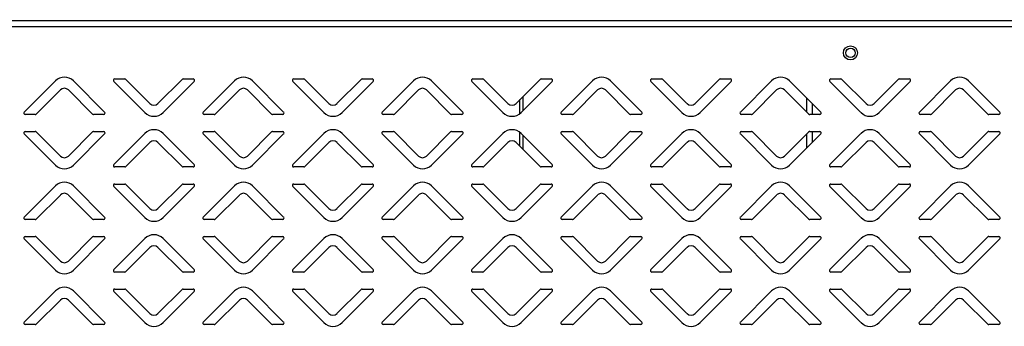
# Model space of a CAD drawing. Units: millimetres. Extents: x 0 to 4100, y 0 to 2871.
# Drawn here: x 2646 to 2993, y 2312 to 2420 of the extents above; entities that cross this region are included whole.
import ezdxf

# ---------------------------------------------------------------- set-up
doc = ezdxf.new("R2010")
doc.units = ezdxf.units.MM
doc.header["$LTSCALE"] = 10
doc.header["$PDSIZE"] = -1
doc.styles.add('SLDTEXTSTYLE0', font='TXT', dxfattribs={"width": 0.75})
doc.dimstyles.new('SLDDIMSTYLE3', dxfattribs={"dimtxt": 35, "dimasz": 33.02, "dimexe": 0, "dimexo": 0.0625, "dimgap": 8.75, "dimtad": 1, "dimdec": 0, "dimrnd": 1e-09, "dimzin": 12, "dimdsep": 46, "dimtxsty": 'SLDTEXTSTYLE0', "dimsah": 1, "dimcen": 0.09, "dimadec": 0, "dimazin": 3, "dimtfac": 1, "dimtdec": 0, "dimtofl": 0, "dimtmove": 0, "dimatfit": 3, "dimfxl": 1, "dimfrac": 2, "dimtolj": 1, "dimtzin": 12, "dimarcsym": 0})

# ---------------------------------------------------------------- blocks, each defined once
blk = doc.blocks.new('*D198')
at = {"color": 0, "lineweight": -2}
for p, q in [((2158.17, 2438.44), (2158.17, 2650.73)), ((3427.27, 2650.73), (2191.19, 2650.73)), ((3460.29, 2354.68), (3460.29, 2650.73))]:
    blk.add_line(p, q, dxfattribs=at)
at = {"color": 0}
for points in [[(2191.19, 2656.23), (2191.19, 2645.23), (2158.17, 2650.73)], [(3427.27, 2645.23), (3427.27, 2656.23), (3460.29, 2650.73)]]:
    blk.add_solid(points, dxfattribs=at)
at = {"layer": 'Defpoints', "color": 0}
for p in [(2158.17, 2650.73), (2158.17, 2438.38), (3460.29, 2354.61)]:
    blk.add_point(p, dxfattribs=at)
at = {"color": 0, "insert": (2809.23, 2676.98), "char_height": 35, "attachment_point": 5, "style": 'SLDTEXTSTYLE0'}
blk.add_mtext('\\A1;1302', dxfattribs=at)

msp = doc.modelspace()

# ---------------------------------------------------------------- linework, layer by layer
at = {"color": 7, "linetype": 'Continuous', "lineweight": 25}
for p, q in [((3295.92, 2419.28), (2181.07, 2419.28)), ((3294.7, 2417.18), (2182.3, 2417.18)), ((2647.75, 2387.13), (2658.71, 2398.1)), ((2665.08, 2398.1), (2676.04, 2387.13)), ((2690.21, 2386.96), (2679.25, 2397.93)), ((2679.6, 2398.78), (2683.14, 2398.78)), ((2683.49, 2398.63), (2691.98, 2390.14)), ((2694.81, 2390.14), (2703.3, 2398.63)), ((2707.54, 2397.93), (2696.58, 2386.96)), ((2703.65, 2398.78), (2707.19, 2398.78)), ((2710.75, 2387.13), (2721.71, 2398.1)), ((2728.08, 2398.1), (2739.04, 2387.13)), ((2753.21, 2386.96), (2742.25, 2397.93)), ((2742.6, 2398.78), (2746.14, 2398.78)), ((2746.49, 2398.63), (2754.98, 2390.14)), ((2757.81, 2390.14), (2766.3, 2398.63)), ((2770.54, 2397.93), (2759.58, 2386.96)), ((2766.65, 2398.78), (2770.19, 2398.78)), ((2773.75, 2387.13), (2784.71, 2398.1)), ((2791.08, 2398.1), (2802.04, 2387.13)), ((2816.21, 2386.96), (2805.25, 2397.93)), ((2805.6, 2398.78), (2809.14, 2398.78)), ((2809.49, 2398.63), (2817.98, 2390.14)), ((2820.81, 2390.14), (2829.3, 2398.63)), ((2833.54, 2397.93), (2822.58, 2386.96)), ((2829.65, 2398.78), (2833.19, 2398.78)), ((2836.75, 2387.13), (2847.71, 2398.1)), ((2854.08, 2398.1), (2865.04, 2387.13)), ((2879.21, 2386.96), (2868.25, 2397.93)), ((2868.6, 2398.78), (2872.14, 2398.78)), ((2872.49, 2398.63), (2880.98, 2390.14)), ((2883.81, 2390.14), (2892.3, 2398.63)), ((2896.54, 2397.93), (2885.58, 2386.96)), ((2892.65, 2398.78), (2896.19, 2398.78)), ((2899.75, 2387.13), (2910.71, 2398.1)), ((2917.08, 2398.1), (2928.04, 2387.13)), ((2942.21, 2386.96), (2931.25, 2397.93)), ((2931.6, 2398.78), (2935.14, 2398.78)), ((2935.49, 2398.63), (2943.98, 2390.14)), ((2946.81, 2390.14), (2955.3, 2398.63)), ((2959.54, 2397.93), (2948.58, 2386.96)), ((2955.65, 2398.78), (2959.19, 2398.78)), ((2962.75, 2387.13), (2973.71, 2398.1)), ((2980.08, 2398.1), (2991.04, 2387.13)), ((2660.48, 2394.91), (2651.99, 2386.43)), ((2671.8, 2386.43), (2663.31, 2394.91)), ((2723.48, 2394.91), (2714.99, 2386.43)), ((2734.8, 2386.43), (2726.31, 2394.91)), ((2786.48, 2394.91), (2777.99, 2386.43)), ((2797.8, 2386.43), (2789.31, 2394.91)), ((2849.48, 2394.91), (2840.99, 2386.43)), ((2860.8, 2386.43), (2852.31, 2394.91)), ((2912.48, 2394.91), (2903.99, 2386.43)), ((2923.8, 2386.43), (2915.31, 2394.91)), ((2975.48, 2394.91), (2966.99, 2386.43)), ((2986.8, 2386.43), (2978.31, 2394.91)), ((2822.17, 2386.6), (2822.17, 2391.5)), ((2823.17, 2392.5), (2823.17, 2387.55)), ((2923.17, 2387.06), (2923.17, 2392.01)), ((2925.17, 2386.28), (2925.17, 2390.01)), ((2651.64, 2386.28), (2648.1, 2386.28)), ((2675.69, 2386.28), (2672.15, 2386.28)), ((2714.64, 2386.28), (2711.1, 2386.28)), ((2738.69, 2386.28), (2735.15, 2386.28)), ((2777.64, 2386.28), (2774.1, 2386.28)), ((2801.69, 2386.28), (2798.15, 2386.28)), ((2840.64, 2386.28), (2837.1, 2386.28)), ((2864.69, 2386.28), (2861.15, 2386.28)), ((2903.64, 2386.28), (2900.1, 2386.28)), ((2927.69, 2386.28), (2924.15, 2386.28)), ((2966.64, 2386.28), (2963.1, 2386.28)), ((2990.69, 2386.28), (2987.15, 2386.28)), ((2658.71, 2368.46), (2647.75, 2379.43)), ((2648.1, 2380.28), (2651.64, 2380.28)), ((2651.99, 2380.13), (2660.48, 2371.64)), ((2663.31, 2371.64), (2671.8, 2380.13)), ((2676.04, 2379.43), (2665.08, 2368.46)), ((2672.15, 2380.28), (2675.69, 2380.28)), ((2679.25, 2368.63), (2690.21, 2379.6)), ((2696.58, 2379.6), (2707.54, 2368.63)), ((2721.71, 2368.46), (2710.75, 2379.43)), ((2711.1, 2380.28), (2714.64, 2380.28)), ((2714.99, 2380.13), (2723.48, 2371.64)), ((2726.31, 2371.64), (2734.8, 2380.13)), ((2739.04, 2379.43), (2728.08, 2368.46)), ((2735.15, 2380.28), (2738.69, 2380.28)), ((2742.25, 2368.63), (2753.21, 2379.6)), ((2759.58, 2379.6), (2770.54, 2368.63)), ((2784.71, 2368.46), (2773.75, 2379.43)), ((2774.1, 2380.28), (2777.64, 2380.28)), ((2777.99, 2380.13), (2786.48, 2371.64)), ((2789.31, 2371.64), (2797.8, 2380.13)), ((2802.04, 2379.43), (2791.08, 2368.46)), ((2798.15, 2380.28), (2801.69, 2380.28)), ((2805.25, 2368.63), (2816.21, 2379.6)), ((2822.17, 2375.06), (2822.17, 2379.96)), ((2822.58, 2379.6), (2833.54, 2368.63)), ((2823.17, 2379.01), (2823.17, 2374.06)), ((2847.71, 2368.46), (2836.75, 2379.43)), ((2837.1, 2380.28), (2840.64, 2380.28)), ((2840.99, 2380.13), (2849.48, 2371.64)), ((2852.31, 2371.64), (2860.8, 2380.13)), ((2865.04, 2379.43), (2854.08, 2368.46)), ((2861.15, 2380.28), (2864.69, 2380.28)), ((2868.25, 2368.63), (2879.21, 2379.6)), ((2885.58, 2379.6), (2896.54, 2368.63)), ((2910.71, 2368.46), (2899.75, 2379.43)), ((2900.1, 2380.28), (2903.64, 2380.28)), ((2903.99, 2380.13), (2912.48, 2371.64)), ((2915.31, 2371.64), (2923.8, 2380.13)), ((2928.04, 2379.43), (2917.08, 2368.46)), ((2923.17, 2374.55), (2923.17, 2379.5)), ((2924.15, 2380.28), (2927.69, 2380.28)), ((2925.17, 2376.55), (2925.17, 2380.28)), ((2931.25, 2368.63), (2942.21, 2379.6)), ((2948.58, 2379.6), (2959.54, 2368.63)), ((2973.71, 2368.46), (2962.75, 2379.43)), ((2963.1, 2380.28), (2966.64, 2380.28)), ((2966.99, 2380.13), (2975.48, 2371.64)), ((2978.31, 2371.64), (2986.8, 2380.13)), ((2991.04, 2379.43), (2980.08, 2368.46)), ((2987.15, 2380.28), (2990.69, 2380.28)), ((2691.98, 2376.41), (2683.49, 2367.93)), ((2703.3, 2367.93), (2694.81, 2376.41)), ((2754.98, 2376.41), (2746.49, 2367.93)), ((2766.3, 2367.93), (2757.81, 2376.41)), ((2817.98, 2376.41), (2809.49, 2367.93)), ((2829.3, 2367.93), (2820.81, 2376.41)), ((2880.98, 2376.41), (2872.49, 2367.93)), ((2892.3, 2367.93), (2883.81, 2376.41)), ((2943.98, 2376.41), (2935.49, 2367.93)), ((2955.3, 2367.93), (2946.81, 2376.41)), ((2683.14, 2367.78), (2679.6, 2367.78)), ((2707.19, 2367.78), (2703.65, 2367.78)), ((2746.14, 2367.78), (2742.6, 2367.78)), ((2770.19, 2367.78), (2766.65, 2367.78)), ((2809.14, 2367.78), (2805.6, 2367.78)), ((2833.19, 2367.78), (2829.65, 2367.78)), ((2872.14, 2367.78), (2868.6, 2367.78)), ((2896.19, 2367.78), (2892.65, 2367.78)), ((2935.14, 2367.78), (2931.6, 2367.78)), ((2959.19, 2367.78), (2955.65, 2367.78)), ((2647.75, 2350.13), (2658.71, 2361.1)), ((2665.08, 2361.1), (2676.04, 2350.13)), ((2690.21, 2349.96), (2679.25, 2360.93)), ((2679.6, 2361.78), (2683.14, 2361.78)), ((2683.49, 2361.63), (2691.98, 2353.14)), ((2694.81, 2353.14), (2703.3, 2361.63)), ((2707.54, 2360.93), (2696.58, 2349.96)), ((2703.65, 2361.78), (2707.19, 2361.78)), ((2710.75, 2350.13), (2721.71, 2361.1)), ((2728.08, 2361.1), (2739.04, 2350.13)), ((2753.21, 2349.96), (2742.25, 2360.93)), ((2742.6, 2361.78), (2746.14, 2361.78)), ((2746.49, 2361.63), (2754.98, 2353.14)), ((2757.81, 2353.14), (2766.3, 2361.63)), ((2770.54, 2360.93), (2759.58, 2349.96)), ((2766.65, 2361.78), (2770.19, 2361.78)), ((2773.75, 2350.13), (2784.71, 2361.1)), ((2791.08, 2361.1), (2802.04, 2350.13)), ((2816.21, 2349.96), (2805.25, 2360.93)), ((2805.6, 2361.78), (2809.14, 2361.78)), ((2809.49, 2361.63), (2817.98, 2353.14)), ((2820.81, 2353.14), (2829.3, 2361.63)), ((2833.54, 2360.93), (2822.58, 2349.96)), ((2829.65, 2361.78), (2833.19, 2361.78)), ((2836.75, 2350.13), (2847.71, 2361.1)), ((2854.08, 2361.1), (2865.04, 2350.13)), ((2879.21, 2349.96), (2868.25, 2360.93)), ((2868.6, 2361.78), (2872.14, 2361.78)), ((2872.49, 2361.63), (2880.98, 2353.14)), ((2883.81, 2353.14), (2892.3, 2361.63)), ((2896.54, 2360.93), (2885.58, 2349.96)), ((2892.65, 2361.78), (2896.19, 2361.78)), ((2899.75, 2350.13), (2910.71, 2361.1)), ((2917.08, 2361.1), (2928.04, 2350.13)), ((2942.21, 2349.96), (2931.25, 2360.93)), ((2931.6, 2361.78), (2935.14, 2361.78)), ((2935.49, 2361.63), (2943.98, 2353.14)), ((2946.81, 2353.14), (2955.3, 2361.63)), ((2959.54, 2360.93), (2948.58, 2349.96)), ((2955.65, 2361.78), (2959.19, 2361.78)), ((2962.75, 2350.13), (2973.71, 2361.1)), ((2980.08, 2361.1), (2991.04, 2350.13)), ((2660.48, 2357.91), (2651.99, 2349.43)), ((2671.8, 2349.43), (2663.31, 2357.91)), ((2723.48, 2357.91), (2714.99, 2349.43)), ((2734.8, 2349.43), (2726.31, 2357.91)), ((2786.48, 2357.91), (2777.99, 2349.43)), ((2797.8, 2349.43), (2789.31, 2357.91)), ((2849.48, 2357.91), (2840.99, 2349.43)), ((2860.8, 2349.43), (2852.31, 2357.91)), ((2912.48, 2357.91), (2903.99, 2349.43)), ((2923.8, 2349.43), (2915.31, 2357.91)), ((2975.48, 2357.91), (2966.99, 2349.43)), ((2986.8, 2349.43), (2978.31, 2357.91)), ((2651.64, 2349.28), (2648.1, 2349.28)), ((2675.69, 2349.28), (2672.15, 2349.28)), ((2714.64, 2349.28), (2711.1, 2349.28)), ((2738.69, 2349.28), (2735.15, 2349.28)), ((2777.64, 2349.28), (2774.1, 2349.28)), ((2801.69, 2349.28), (2798.15, 2349.28)), ((2840.64, 2349.28), (2837.1, 2349.28)), ((2864.69, 2349.28), (2861.15, 2349.28)), ((2903.64, 2349.28), (2900.1, 2349.28)), ((2927.69, 2349.28), (2924.15, 2349.28)), ((2966.64, 2349.28), (2963.1, 2349.28)), ((2990.69, 2349.28), (2987.15, 2349.28)), ((2658.71, 2331.46), (2647.75, 2342.43)), ((2648.1, 2343.28), (2651.64, 2343.28)), ((2651.99, 2343.13), (2660.48, 2334.64)), ((2663.31, 2334.64), (2671.8, 2343.13)), ((2676.04, 2342.43), (2665.08, 2331.46)), ((2672.15, 2343.28), (2675.69, 2343.28)), ((2679.25, 2331.63), (2690.21, 2342.6)), ((2696.58, 2342.6), (2707.54, 2331.63)), ((2721.71, 2331.46), (2710.75, 2342.43)), ((2711.1, 2343.28), (2714.64, 2343.28)), ((2714.99, 2343.13), (2723.48, 2334.64)), ((2726.31, 2334.64), (2734.8, 2343.13)), ((2739.04, 2342.43), (2728.08, 2331.46)), ((2735.15, 2343.28), (2738.69, 2343.28)), ((2742.25, 2331.63), (2753.21, 2342.6)), ((2759.58, 2342.6), (2770.54, 2331.63)), ((2784.71, 2331.46), (2773.75, 2342.43)), ((2774.1, 2343.28), (2777.64, 2343.28)), ((2777.99, 2343.13), (2786.48, 2334.64)), ((2789.31, 2334.64), (2797.8, 2343.13)), ((2802.04, 2342.43), (2791.08, 2331.46)), ((2798.15, 2343.28), (2801.69, 2343.28)), ((2805.25, 2331.63), (2816.21, 2342.6)), ((2822.58, 2342.6), (2833.54, 2331.63)), ((2847.71, 2331.46), (2836.75, 2342.43)), ((2837.1, 2343.28), (2840.64, 2343.28)), ((2840.99, 2343.13), (2849.48, 2334.64)), ((2852.31, 2334.64), (2860.8, 2343.13)), ((2865.04, 2342.43), (2854.08, 2331.46)), ((2861.15, 2343.28), (2864.69, 2343.28)), ((2868.25, 2331.63), (2879.21, 2342.6)), ((2885.58, 2342.6), (2896.54, 2331.63)), ((2910.71, 2331.46), (2899.75, 2342.43)), ((2900.1, 2343.28), (2903.64, 2343.28)), ((2903.99, 2343.13), (2912.48, 2334.64)), ((2915.31, 2334.64), (2923.8, 2343.13)), ((2928.04, 2342.43), (2917.08, 2331.46)), ((2924.15, 2343.28), (2927.69, 2343.28)), ((2931.25, 2331.63), (2942.21, 2342.6)), ((2948.58, 2342.6), (2959.54, 2331.63)), ((2973.71, 2331.46), (2962.75, 2342.43)), ((2963.1, 2343.28), (2966.64, 2343.28)), ((2966.99, 2343.13), (2975.48, 2334.64)), ((2978.31, 2334.64), (2986.8, 2343.13)), ((2991.04, 2342.43), (2980.08, 2331.46)), ((2987.15, 2343.28), (2990.69, 2343.28)), ((2691.98, 2339.41), (2683.49, 2330.93)), ((2703.3, 2330.93), (2694.81, 2339.41)), ((2754.98, 2339.41), (2746.49, 2330.93)), ((2766.3, 2330.93), (2757.81, 2339.41)), ((2817.98, 2339.41), (2809.49, 2330.93)), ((2829.3, 2330.93), (2820.81, 2339.41)), ((2880.98, 2339.41), (2872.49, 2330.93)), ((2892.3, 2330.93), (2883.81, 2339.41)), ((2943.98, 2339.41), (2935.49, 2330.93)), ((2955.3, 2330.93), (2946.81, 2339.41)), ((2683.14, 2330.78), (2679.6, 2330.78)), ((2707.19, 2330.78), (2703.65, 2330.78)), ((2746.14, 2330.78), (2742.6, 2330.78)), ((2770.19, 2330.78), (2766.65, 2330.78)), ((2809.14, 2330.78), (2805.6, 2330.78)), ((2833.19, 2330.78), (2829.65, 2330.78)), ((2872.14, 2330.78), (2868.6, 2330.78)), ((2896.19, 2330.78), (2892.65, 2330.78)), ((2935.14, 2330.78), (2931.6, 2330.78)), ((2959.19, 2330.78), (2955.65, 2330.78)), ((2647.75, 2313.13), (2658.71, 2324.1)), ((2665.08, 2324.1), (2676.04, 2313.13)), ((2690.21, 2312.96), (2679.25, 2323.93)), ((2679.6, 2324.78), (2683.14, 2324.78)), ((2683.49, 2324.63), (2691.98, 2316.14)), ((2694.81, 2316.14), (2703.3, 2324.63)), ((2707.54, 2323.93), (2696.58, 2312.96)), ((2703.65, 2324.78), (2707.19, 2324.78)), ((2710.75, 2313.13), (2721.71, 2324.1)), ((2728.08, 2324.1), (2739.04, 2313.13)), ((2753.21, 2312.96), (2742.25, 2323.93)), ((2742.6, 2324.78), (2746.14, 2324.78)), ((2746.49, 2324.63), (2754.98, 2316.14)), ((2757.81, 2316.14), (2766.3, 2324.63)), ((2770.54, 2323.93), (2759.58, 2312.96)), ((2766.65, 2324.78), (2770.19, 2324.78)), ((2773.75, 2313.13), (2784.71, 2324.1)), ((2791.08, 2324.1), (2802.04, 2313.13)), ((2816.21, 2312.96), (2805.25, 2323.93)), ((2805.6, 2324.78), (2809.14, 2324.78)), ((2809.49, 2324.63), (2817.98, 2316.14)), ((2820.81, 2316.14), (2829.3, 2324.63)), ((2833.54, 2323.93), (2822.58, 2312.96)), ((2829.65, 2324.78), (2833.19, 2324.78)), ((2836.75, 2313.13), (2847.71, 2324.1)), ((2854.08, 2324.1), (2865.04, 2313.13)), ((2879.21, 2312.96), (2868.25, 2323.93)), ((2868.6, 2324.78), (2872.14, 2324.78)), ((2872.49, 2324.63), (2880.98, 2316.14)), ((2883.81, 2316.14), (2892.3, 2324.63)), ((2896.54, 2323.93), (2885.58, 2312.96)), ((2892.65, 2324.78), (2896.19, 2324.78)), ((2899.75, 2313.13), (2910.71, 2324.1)), ((2917.08, 2324.1), (2928.04, 2313.13)), ((2942.21, 2312.96), (2931.25, 2323.93)), ((2931.6, 2324.78), (2935.14, 2324.78)), ((2935.49, 2324.63), (2943.98, 2316.14)), ((2946.81, 2316.14), (2955.3, 2324.63)), ((2959.54, 2323.93), (2948.58, 2312.96)), ((2955.65, 2324.78), (2959.19, 2324.78)), ((2962.75, 2313.13), (2973.71, 2324.1)), ((2980.08, 2324.1), (2991.04, 2313.13)), ((2660.48, 2320.91), (2651.99, 2312.43)), ((2671.8, 2312.43), (2663.31, 2320.91)), ((2723.48, 2320.91), (2714.99, 2312.43)), ((2734.8, 2312.43), (2726.31, 2320.91)), ((2786.48, 2320.91), (2777.99, 2312.43)), ((2797.8, 2312.43), (2789.31, 2320.91)), ((2849.48, 2320.91), (2840.99, 2312.43)), ((2860.8, 2312.43), (2852.31, 2320.91)), ((2912.48, 2320.91), (2903.99, 2312.43)), ((2923.8, 2312.43), (2915.31, 2320.91)), ((2975.48, 2320.91), (2966.99, 2312.43)), ((2986.8, 2312.43), (2978.31, 2320.91)), ((2651.64, 2312.28), (2648.1, 2312.28)), ((2675.69, 2312.28), (2672.15, 2312.28)), ((2714.64, 2312.28), (2711.1, 2312.28)), ((2738.69, 2312.28), (2735.15, 2312.28)), ((2777.64, 2312.28), (2774.1, 2312.28)), ((2801.69, 2312.28), (2798.15, 2312.28)), ((2840.64, 2312.28), (2837.1, 2312.28)), ((2864.69, 2312.28), (2861.15, 2312.28)), ((2903.64, 2312.28), (2900.1, 2312.28)), ((2927.69, 2312.28), (2924.15, 2312.28)), ((2966.64, 2312.28), (2963.1, 2312.28)), ((2990.69, 2312.28), (2987.15, 2312.28))]:
    msp.add_line(p, q, dxfattribs=at)
for centre, radius in [((2938.5, 2407.98), 2.5), ((2938.53, 2407.98), 1.65)]:
    msp.add_circle(centre, radius, dxfattribs=at)
for centre, radius, start, end in [((2661.9, 2394.91), 4.5, 45, 135), ((2679.6, 2398.28), 0.5, 90, 225), ((2683.14, 2398.28), 0.5, 45, 90), ((2703.65, 2398.28), 0.5, 90, 135), ((2707.19, 2398.28), 0.5, 315, 90), ((2724.9, 2394.91), 4.5, 45, 135), ((2742.6, 2398.28), 0.5, 90, 225), ((2746.14, 2398.28), 0.5, 45, 90), ((2766.65, 2398.28), 0.5, 90, 135), ((2770.19, 2398.28), 0.5, 315, 90), ((2787.9, 2394.91), 4.5, 45, 135), ((2805.6, 2398.28), 0.5, 90, 225), ((2809.14, 2398.28), 0.5, 45, 90), ((2829.65, 2398.28), 0.5, 90, 135), ((2833.19, 2398.28), 0.5, 315, 90), ((2850.9, 2394.91), 4.5, 45, 135), ((2868.6, 2398.28), 0.5, 90, 225), ((2872.14, 2398.28), 0.5, 45, 90), ((2892.65, 2398.28), 0.5, 90, 135), ((2896.19, 2398.28), 0.5, 315, 90), ((2913.9, 2394.91), 4.5, 45, 135), ((2931.6, 2398.28), 0.5, 90, 225), ((2935.14, 2398.28), 0.5, 45, 90), ((2955.65, 2398.28), 0.5, 90, 135), ((2959.19, 2398.28), 0.5, 315, 90), ((2976.9, 2394.91), 4.5, 45, 135), ((2661.9, 2393.5), 2, 45, 135), ((2724.9, 2393.5), 2, 45, 135), ((2787.9, 2393.5), 2, 45, 135), ((2850.9, 2393.5), 2, 45, 135), ((2913.9, 2393.5), 2, 45, 135), ((2976.9, 2393.5), 2, 45, 135), ((2693.4, 2391.56), 2, 225, 315), ((2756.4, 2391.56), 2, 225, 315), ((2819.4, 2391.56), 2, 225, 315), ((2882.4, 2391.56), 2, 225, 315), ((2945.4, 2391.56), 2, 225, 315), ((2648.1, 2386.78), 0.5, 135, 270), ((2651.64, 2386.78), 0.5, 270, 315), ((2672.15, 2386.78), 0.5, 225, 270), ((2675.69, 2386.78), 0.5, 270, 45), ((2693.4, 2390.14), 4.5, 225, 315), ((2711.1, 2386.78), 0.5, 135, 270), ((2714.64, 2386.78), 0.5, 270, 315), ((2735.15, 2386.78), 0.5, 225, 270), ((2738.69, 2386.78), 0.5, 270, 45), ((2756.4, 2390.14), 4.5, 225, 315), ((2774.1, 2386.78), 0.5, 135, 270), ((2777.64, 2386.78), 0.5, 270, 315), ((2798.15, 2386.78), 0.5, 225, 270), ((2801.69, 2386.78), 0.5, 270, 45), ((2819.4, 2390.14), 4.5, 225, 315), ((2837.1, 2386.78), 0.5, 135, 270), ((2840.64, 2386.78), 0.5, 270, 315), ((2861.15, 2386.78), 0.5, 225, 270), ((2864.69, 2386.78), 0.5, 270, 45), ((2882.4, 2390.14), 4.5, 225, 315), ((2900.1, 2386.78), 0.5, 135, 270), ((2903.64, 2386.78), 0.5, 270, 315), ((2924.15, 2386.78), 0.5, 225, 270), ((2927.69, 2386.78), 0.5, 270, 45), ((2945.4, 2390.14), 4.5, 225, 315), ((2963.1, 2386.78), 0.5, 135, 270), ((2966.64, 2386.78), 0.5, 270, 315), ((2987.15, 2386.78), 0.5, 225, 270), ((2990.69, 2386.78), 0.5, 270, 45), ((2693.4, 2376.41), 4.5, 45, 135), ((2756.4, 2376.41), 4.5, 45, 135), ((2819.4, 2376.41), 4.5, 45, 135), ((2882.4, 2376.41), 4.5, 45, 135), ((2945.4, 2376.41), 4.5, 45, 135), ((2648.1, 2379.78), 0.5, 90, 225), ((2651.64, 2379.78), 0.5, 45, 90), ((2672.15, 2379.78), 0.5, 90, 135), ((2675.69, 2379.78), 0.5, 315, 90), ((2693.4, 2375), 2, 45, 135), ((2711.1, 2379.78), 0.5, 90, 225), ((2714.64, 2379.78), 0.5, 45, 90), ((2735.15, 2379.78), 0.5, 90, 135), ((2738.69, 2379.78), 0.5, 315, 90), ((2756.4, 2375), 2, 45, 135), ((2774.1, 2379.78), 0.5, 90, 225), ((2777.64, 2379.78), 0.5, 45, 90), ((2798.15, 2379.78), 0.5, 90, 135), ((2801.69, 2379.78), 0.5, 315, 90), ((2819.4, 2375), 2, 45, 135), ((2837.1, 2379.78), 0.5, 90, 225), ((2840.64, 2379.78), 0.5, 45, 90), ((2861.15, 2379.78), 0.5, 90, 135), ((2864.69, 2379.78), 0.5, 315, 90), ((2882.4, 2375), 2, 45, 135), ((2900.1, 2379.78), 0.5, 90, 225), ((2903.64, 2379.78), 0.5, 45, 90), ((2924.15, 2379.78), 0.5, 90, 135), ((2927.69, 2379.78), 0.5, 315, 90), ((2945.4, 2375), 2, 45, 135), ((2963.1, 2379.78), 0.5, 90, 225), ((2966.64, 2379.78), 0.5, 45, 90), ((2987.15, 2379.78), 0.5, 90, 135), ((2990.69, 2379.78), 0.5, 315, 90), ((2661.9, 2373.06), 2, 225, 315), ((2724.9, 2373.06), 2, 225, 315), ((2787.9, 2373.06), 2, 225, 315), ((2850.9, 2373.06), 2, 225, 315), ((2913.9, 2373.06), 2, 225, 315), ((2976.9, 2373.06), 2, 225, 315), ((2661.9, 2371.64), 4.5, 225, 315), ((2679.6, 2368.28), 0.5, 135, 270), ((2683.14, 2368.28), 0.5, 270, 315), ((2703.65, 2368.28), 0.5, 225, 270), ((2707.19, 2368.28), 0.5, 270, 45), ((2724.9, 2371.64), 4.5, 225, 315), ((2742.6, 2368.28), 0.5, 135, 270), ((2746.14, 2368.28), 0.5, 270, 315), ((2766.65, 2368.28), 0.5, 225, 270), ((2770.19, 2368.28), 0.5, 270, 45), ((2787.9, 2371.64), 4.5, 225, 315), ((2805.6, 2368.28), 0.5, 135, 270), ((2809.14, 2368.28), 0.5, 270, 315), ((2829.65, 2368.28), 0.5, 225, 270), ((2833.19, 2368.28), 0.5, 270, 45), ((2850.9, 2371.64), 4.5, 225, 315), ((2868.6, 2368.28), 0.5, 135, 270), ((2872.14, 2368.28), 0.5, 270, 315), ((2892.65, 2368.28), 0.5, 225, 270), ((2896.19, 2368.28), 0.5, 270, 45), ((2913.9, 2371.64), 4.5, 225, 315), ((2931.6, 2368.28), 0.5, 135, 270), ((2935.14, 2368.28), 0.5, 270, 315), ((2955.65, 2368.28), 0.5, 225, 270), ((2959.19, 2368.28), 0.5, 270, 45), ((2976.9, 2371.64), 4.5, 225, 315), ((2661.9, 2357.91), 4.5, 45, 135), ((2679.6, 2361.28), 0.5, 90, 225), ((2683.14, 2361.28), 0.5, 45, 90), ((2703.65, 2361.28), 0.5, 90, 135), ((2707.19, 2361.28), 0.5, 315, 90), ((2724.9, 2357.91), 4.5, 45, 135), ((2742.6, 2361.28), 0.5, 90, 225), ((2746.14, 2361.28), 0.5, 45, 90), ((2766.65, 2361.28), 0.5, 90, 135), ((2770.19, 2361.28), 0.5, 315, 90), ((2787.9, 2357.91), 4.5, 45, 135), ((2805.6, 2361.28), 0.5, 90, 225), ((2809.14, 2361.28), 0.5, 45, 90), ((2829.65, 2361.28), 0.5, 90, 135), ((2833.19, 2361.28), 0.5, 315, 90), ((2850.9, 2357.91), 4.5, 45, 135), ((2868.6, 2361.28), 0.5, 90, 225), ((2872.14, 2361.28), 0.5, 45, 90), ((2892.65, 2361.28), 0.5, 90, 135), ((2896.19, 2361.28), 0.5, 315, 90), ((2913.9, 2357.91), 4.5, 45, 135), ((2931.6, 2361.28), 0.5, 90, 225), ((2935.14, 2361.28), 0.5, 45, 90), ((2955.65, 2361.28), 0.5, 90, 135), ((2959.19, 2361.28), 0.5, 315, 90), ((2976.9, 2357.91), 4.5, 45, 135), ((2661.9, 2356.5), 2, 45, 135), ((2724.9, 2356.5), 2, 45, 135), ((2787.9, 2356.5), 2, 45, 135), ((2850.9, 2356.5), 2, 45, 135), ((2913.9, 2356.5), 2, 45, 135), ((2976.9, 2356.5), 2, 45, 135), ((2693.4, 2354.56), 2, 225, 315), ((2756.4, 2354.56), 2, 225, 315), ((2819.4, 2354.56), 2, 225, 315), ((2882.4, 2354.56), 2, 225, 315), ((2945.4, 2354.56), 2, 225, 315), ((2648.1, 2349.78), 0.5, 135, 270), ((2651.64, 2349.78), 0.5, 270, 315), ((2672.15, 2349.78), 0.5, 225, 270), ((2675.69, 2349.78), 0.5, 270, 45), ((2693.4, 2353.14), 4.5, 225, 315), ((2711.1, 2349.78), 0.5, 135, 270), ((2714.64, 2349.78), 0.5, 270, 315), ((2735.15, 2349.78), 0.5, 225, 270), ((2738.69, 2349.78), 0.5, 270, 45), ((2756.4, 2353.14), 4.5, 225, 315), ((2774.1, 2349.78), 0.5, 135, 270), ((2777.64, 2349.78), 0.5, 270, 315), ((2798.15, 2349.78), 0.5, 225, 270), ((2801.69, 2349.78), 0.5, 270, 45), ((2819.4, 2353.14), 4.5, 225, 315), ((2837.1, 2349.78), 0.5, 135, 270), ((2840.64, 2349.78), 0.5, 270, 315), ((2861.15, 2349.78), 0.5, 225, 270), ((2864.69, 2349.78), 0.5, 270, 45), ((2882.4, 2353.14), 4.5, 225, 315), ((2900.1, 2349.78), 0.5, 135, 270), ((2903.64, 2349.78), 0.5, 270, 315), ((2924.15, 2349.78), 0.5, 225, 270), ((2927.69, 2349.78), 0.5, 270, 45), ((2945.4, 2353.14), 4.5, 225, 315), ((2963.1, 2349.78), 0.5, 135, 270), ((2966.64, 2349.78), 0.5, 270, 315), ((2987.15, 2349.78), 0.5, 225, 270), ((2990.69, 2349.78), 0.5, 270, 45), ((2648.1, 2342.78), 0.5, 90, 225), ((2651.64, 2342.78), 0.5, 45, 90), ((2672.15, 2342.78), 0.5, 90, 135), ((2675.69, 2342.78), 0.5, 315, 90), ((2693.4, 2339.41), 4.5, 45, 135), ((2711.1, 2342.78), 0.5, 90, 225), ((2714.64, 2342.78), 0.5, 45, 90), ((2735.15, 2342.78), 0.5, 90, 135), ((2738.69, 2342.78), 0.5, 315, 90), ((2756.4, 2339.41), 4.5, 45, 135), ((2774.1, 2342.78), 0.5, 90, 225), ((2777.64, 2342.78), 0.5, 45, 90), ((2798.15, 2342.78), 0.5, 90, 135), ((2801.69, 2342.78), 0.5, 315, 90), ((2819.4, 2339.41), 4.5, 45, 135), ((2837.1, 2342.78), 0.5, 90, 225), ((2840.64, 2342.78), 0.5, 45, 90), ((2861.15, 2342.78), 0.5, 90, 135), ((2864.69, 2342.78), 0.5, 315, 90), ((2882.4, 2339.41), 4.5, 45, 135), ((2900.1, 2342.78), 0.5, 90, 225), ((2903.64, 2342.78), 0.5, 45, 90), ((2924.15, 2342.78), 0.5, 90, 135), ((2927.69, 2342.78), 0.5, 315, 90), ((2945.4, 2339.41), 4.5, 45, 135), ((2963.1, 2342.78), 0.5, 90, 225), ((2966.64, 2342.78), 0.5, 45, 90), ((2987.15, 2342.78), 0.5, 90, 135), ((2990.69, 2342.78), 0.5, 315, 90), ((2693.4, 2338), 2, 45, 135), ((2756.4, 2338), 2, 45, 135), ((2819.4, 2338), 2, 45, 135), ((2882.4, 2338), 2, 45, 135), ((2945.4, 2338), 2, 45, 135), ((2661.9, 2336.06), 2, 225, 315), ((2724.9, 2336.06), 2, 225, 315), ((2787.9, 2336.06), 2, 225, 315), ((2850.9, 2336.06), 2, 225, 315), ((2913.9, 2336.06), 2, 225, 315), ((2976.9, 2336.06), 2, 225, 315), ((2661.9, 2334.64), 4.5, 225, 315), ((2679.6, 2331.28), 0.5, 135, 270), ((2683.14, 2331.28), 0.5, 270, 315), ((2703.65, 2331.28), 0.5, 225, 270), ((2707.19, 2331.28), 0.5, 270, 45), ((2724.9, 2334.64), 4.5, 225, 315), ((2742.6, 2331.28), 0.5, 135, 270), ((2746.14, 2331.28), 0.5, 270, 315), ((2766.65, 2331.28), 0.5, 225, 270), ((2770.19, 2331.28), 0.5, 270, 45), ((2787.9, 2334.64), 4.5, 225, 315), ((2805.6, 2331.28), 0.5, 135, 270), ((2809.14, 2331.28), 0.5, 270, 315), ((2829.65, 2331.28), 0.5, 225, 270), ((2833.19, 2331.28), 0.5, 270, 45), ((2850.9, 2334.64), 4.5, 225, 315), ((2868.6, 2331.28), 0.5, 135, 270), ((2872.14, 2331.28), 0.5, 270, 315), ((2892.65, 2331.28), 0.5, 225, 270), ((2896.19, 2331.28), 0.5, 270, 45), ((2913.9, 2334.64), 4.5, 225, 315), ((2931.6, 2331.28), 0.5, 135, 270), ((2935.14, 2331.28), 0.5, 270, 315), ((2955.65, 2331.28), 0.5, 225, 270), ((2959.19, 2331.28), 0.5, 270, 45), ((2976.9, 2334.64), 4.5, 225, 315), ((2661.9, 2320.91), 4.5, 45, 135), ((2724.9, 2320.91), 4.5, 45, 135), ((2787.9, 2320.91), 4.5, 45, 135), ((2850.9, 2320.91), 4.5, 45, 135), ((2913.9, 2320.91), 4.5, 45, 135), ((2976.9, 2320.91), 4.5, 45, 135), ((2679.6, 2324.28), 0.5, 90, 225), ((2683.14, 2324.28), 0.5, 45, 90), ((2703.65, 2324.28), 0.5, 90, 135), ((2707.19, 2324.28), 0.5, 315, 90), ((2742.6, 2324.28), 0.5, 90, 225), ((2746.14, 2324.28), 0.5, 45, 90), ((2766.65, 2324.28), 0.5, 90, 135), ((2770.19, 2324.28), 0.5, 315, 90), ((2805.6, 2324.28), 0.5, 90, 225), ((2809.14, 2324.28), 0.5, 45, 90), ((2829.65, 2324.28), 0.5, 90, 135), ((2833.19, 2324.28), 0.5, 315, 90), ((2868.6, 2324.28), 0.5, 90, 225), ((2872.14, 2324.28), 0.5, 45, 90), ((2892.65, 2324.28), 0.5, 90, 135), ((2896.19, 2324.28), 0.5, 315, 90), ((2931.6, 2324.28), 0.5, 90, 225), ((2935.14, 2324.28), 0.5, 45, 90), ((2955.65, 2324.28), 0.5, 90, 135), ((2959.19, 2324.28), 0.5, 315, 90), ((2661.9, 2319.5), 2, 45, 135), ((2724.9, 2319.5), 2, 45, 135), ((2787.9, 2319.5), 2, 45, 135), ((2850.9, 2319.5), 2, 45, 135), ((2913.9, 2319.5), 2, 45, 135), ((2976.9, 2319.5), 2, 45, 135), ((2693.4, 2317.56), 2, 225, 315), ((2756.4, 2317.56), 2, 225, 315), ((2819.4, 2317.56), 2, 225, 315), ((2882.4, 2317.56), 2, 225, 315), ((2945.4, 2317.56), 2, 225, 315), ((2648.1, 2312.78), 0.5, 135, 270), ((2651.64, 2312.78), 0.5, 270, 315), ((2672.15, 2312.78), 0.5, 225, 270), ((2675.69, 2312.78), 0.5, 270, 45), ((2693.4, 2316.14), 4.5, 225, 315), ((2711.1, 2312.78), 0.5, 135, 270), ((2714.64, 2312.78), 0.5, 270, 315), ((2735.15, 2312.78), 0.5, 225, 270), ((2738.69, 2312.78), 0.5, 270, 45), ((2756.4, 2316.14), 4.5, 225, 315), ((2774.1, 2312.78), 0.5, 135, 270), ((2777.64, 2312.78), 0.5, 270, 315), ((2798.15, 2312.78), 0.5, 225, 270), ((2801.69, 2312.78), 0.5, 270, 45), ((2819.4, 2316.14), 4.5, 225, 315), ((2837.1, 2312.78), 0.5, 135, 270), ((2840.64, 2312.78), 0.5, 270, 315), ((2861.15, 2312.78), 0.5, 225, 270), ((2864.69, 2312.78), 0.5, 270, 45), ((2882.4, 2316.14), 4.5, 225, 315), ((2900.1, 2312.78), 0.5, 135, 270), ((2903.64, 2312.78), 0.5, 270, 315), ((2924.15, 2312.78), 0.5, 225, 270), ((2927.69, 2312.78), 0.5, 270, 45), ((2945.4, 2316.14), 4.5, 225, 315), ((2963.1, 2312.78), 0.5, 135, 270), ((2966.64, 2312.78), 0.5, 270, 315), ((2987.15, 2312.78), 0.5, 225, 270), ((2990.69, 2312.78), 0.5, 270, 45)]:
    msp.add_arc(centre, radius, start, end, dxfattribs=at)

# ---------------------------------------------------------------- dimensions: what is measured, and where the dimension line sits
dim = msp.add_linear_dim(base=(2158.17, 2650.73), p1=(3460.29, 2354.61), p2=(2158.17, 2438.38), angle=180, dimstyle='SLDDIMSTYLE3')
dim.commit()
dim.dimension.update_dxf_attribs({"geometry": '*D198', "text_midpoint": (2809.23, 2676.98)})

doc.saveas('drawing.dxf')
